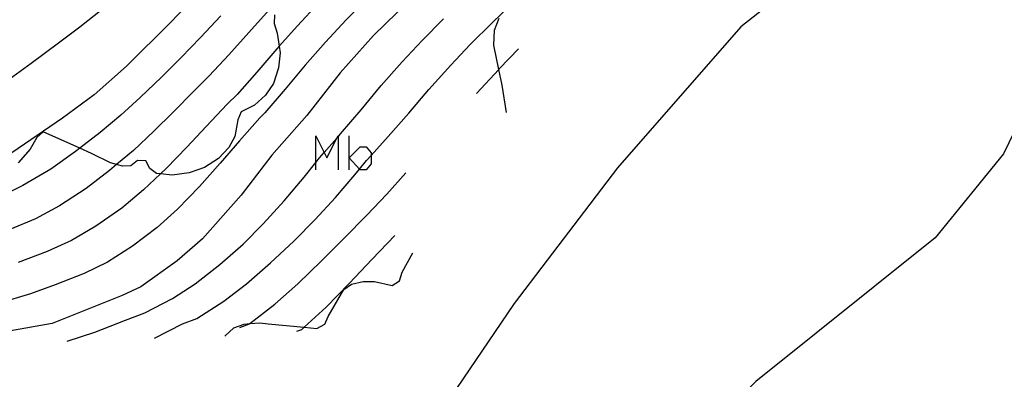
# Model space of a CAD drawing. Units: inches. Extents: x 693088 to 696785, y 4161840 to 4164237.
# Drawn here: x 693532 to 693591, y 4162351 to 4162373 of the extents above; entities that cross this region are included whole.
import ezdxf

# ---------------------------------------------------------------- set-up
doc = ezdxf.new("R2010")
doc.units = ezdxf.units.IN
doc.header["$MEASUREMENT"] = 0
doc.layers.add('Cartografia', color=7, linetype='Continuous')

msp = doc.modelspace()

# ---------------------------------------------------------------- linework, layer by layer
at = {"layer": 'Cartografia', "color": 7, "linetype": 'Continuous'}
for points in [[(693596.736, 4162402.168), (693596.751, 4162395.108), (693594.201, 4162375.558), (693592.401, 4162368.178), (693590.791, 4162364.888), (693586.701, 4162359.858), (693575.971, 4162351.248), (693557.15, 4162332.628), (693551.27, 4162328.378), (693548.8, 4162326.018), (693548.09, 4162323.408), (693548.91, 4162319.998), (693550.91, 4162316.718), (693553.171, 4162313.808), (693558.35, 4162307.138), (693563.88, 4162304.808), (693580.96, 4162299.948), (693592.33, 4162295.598), (693596.11, 4162293.338), (693601.83, 4162288.048), (693603.93, 4162285.498)], [(693590.311, 4162395.063), (693590.001, 4162392.678), (693588.691, 4162389.758), (693584.991, 4162383.588), (693580.131, 4162377.188), (693577.851, 4162374.698), (693575.061, 4162372.488), (693567.681, 4162364.058), (693561.491, 4162355.918), (693554.96, 4162346.298), (693551.84, 4162343.778), (693545.94, 4162340.338), (693532.22, 4162333.748), (693522.36, 4162330.419)], [(693544.145, 4162376.152), (693540.915, 4162372.762)], [(693552.675, 4162374.192), (693551.425, 4162372.922)], [(693536.815, 4162373.532), (693535.475, 4162372.482)], [(693546.845, 4162373.532), (693545.605, 4162372.162)], [(693549.765, 4162373.902), (693548.525, 4162372.562)], [(693555.185, 4162374.022), (693553.065, 4162371.972)], [(693560.185, 4162372.752), (693560.715, 4162373.252), (693561.445, 4162373.942)], [(693543.915, 4162373.152), (693542.705, 4162371.852)], [(693547.145, 4162373.212), (693547.115, 4162372.702)], [(693555.975, 4162371.682), (693557.265, 4162372.972)], [(693560.315, 4162372.292), (693560.585, 4162373.022)], [(693535.475, 4162372.482), (693534.205, 4162371.522)], [(693540.915, 4162372.762), (693538.275, 4162370.132)], [(693547.115, 4162372.702), (693547.305, 4162372.112)], [(693548.525, 4162372.562), (693547.417, 4162371.33), (693547.285, 4162371.182)], [(693551.425, 4162372.922), (693550.195, 4162371.582)], [(693558.855, 4162371.432), (693560.185, 4162372.752)], [(693542.705, 4162371.852), (693541.555, 4162370.652)], [(693545.605, 4162372.162), (693544.395, 4162370.822)], [(693547.305, 4162372.112), (693547.417, 4162371.33), (693547.475, 4162370.932)], [(693553.065, 4162371.972), (693551.065, 4162369.732)], [(693560.265, 4162371.392), (693560.315, 4162372.292)], [(693534.205, 4162371.522), (693532.565, 4162370.292)], [(693547.285, 4162371.182), (693546.085, 4162369.782)], [(693550.195, 4162371.582), (693548.975, 4162370.192)], [(693554.785, 4162370.402), (693555.975, 4162371.682)], [(693557.695, 4162370.192), (693558.855, 4162371.432)], [(693560.775, 4162368.992), (693560.572, 4162369.946), (693560.265, 4162371.392)], [(693560.615, 4162369.992), (693561.745, 4162371.172)], [(693541.555, 4162370.652), (693540.365, 4162369.472)], [(693544.395, 4162370.822), (693543.225, 4162369.552)], [(693547.475, 4162370.932), (693547.385, 4162370.032)], [(693532.565, 4162370.292), (693531.245, 4162369.332)], [(693538.275, 4162370.132), (693536.335, 4162368.412)], [(693547.385, 4162370.032), (693547.075, 4162369.092)], [(693548.975, 4162370.192), (693547.775, 4162368.752)], [(693553.525, 4162368.972), (693554.785, 4162370.402)], [(693556.385, 4162368.742), (693557.695, 4162370.192)], [(693559.235, 4162368.502), (693560.572, 4162369.946), (693560.615, 4162369.992)], [(693540.365, 4162369.472), (693539.095, 4162368.262)], [(693543.225, 4162369.552), (693542.335, 4162368.662)], [(693546.085, 4162369.782), (693544.895, 4162368.442)], [(693551.065, 4162369.732), (693549.075, 4162367.192)], [(693547.075, 4162369.092), (693546.595, 4162368.392)], [(693552.325, 4162367.522), (693553.525, 4162368.972)], [(693561.025, 4162367.372), (693560.775, 4162368.992)], [(693536.335, 4162368.412), (693534.435, 4162367.022)], [(693539.095, 4162368.262), (693537.935, 4162367.202)], [(693542.335, 4162368.662), (693541.075, 4162367.392)], [(693544.895, 4162368.442), (693544.295, 4162367.862)], [(693546.595, 4162368.392), (693545.935, 4162367.812)], [(693547.775, 4162368.752), (693546.565, 4162367.342)], [(693555.175, 4162367.332), (693556.385, 4162368.742)], [(693544.295, 4162367.862), (693543.055, 4162366.532)], [(693545.935, 4162367.812), (693545.145, 4162367.402)], [(693537.935, 4162367.202), (693536.695, 4162366.172)], [(693541.075, 4162367.392), (693539.915, 4162366.242)], [(693545.145, 4162367.402), (693544.945, 4162366.932)], [(693546.265, 4162367.052), (693545.035, 4162365.662)], [(693546.565, 4162367.342), (693546.265, 4162367.052)], [(693549.075, 4162367.192), (693546.975, 4162364.802)], [(693551.095, 4162366.082), (693552.325, 4162367.522)], [(693553.955, 4162365.932), (693555.175, 4162367.332)], [(693534.435, 4162367.022), (693531.415, 4162364.952)], [(693543.055, 4162366.532), (693541.895, 4162365.282)], [(693544.945, 4162366.932), (693544.755, 4162365.922)], [(693532.905, 4162365.862), (693532.505, 4162365.162)], [(693533.275, 4162366.212), (693532.905, 4162365.862)], [(693536.185, 4162364.902), (693535.471, 4162365.223), (693533.275, 4162366.212)], [(693536.695, 4162366.172), (693535.471, 4162365.223), (693535.225, 4162365.032)], [(693539.915, 4162366.242), (693538.685, 4162365.092)], [(693544.755, 4162365.922), (693544.395, 4162365.272)], [(693549.621, 4162363.929), (693549.621, 4162364.377), (693549.621, 4162365.962), (693550.119, 4162364.967), (693550.282, 4162364.641), (693550.879, 4162365.835), (693550.942, 4162365.962), (693550.942, 4162365.908), (693550.942, 4162363.929)], [(693549.835, 4162364.642), (693550.119, 4162364.967), (693550.879, 4162365.835), (693550.942, 4162365.908), (693551.095, 4162366.082)], [(693551.603, 4162363.929), (693551.603, 4162364.641), (693551.603, 4162365.962)], [(693552.655, 4162364.482), (693552.925, 4162364.783), (693553.955, 4162365.932)], [(693541.895, 4162365.282), (693540.665, 4162364.022)], [(693544.395, 4162365.272), (693543.775, 4162364.612)], [(693545.035, 4162365.662), (693543.875, 4162364.322)], [(693552.233, 4162363.963), (693551.603, 4162364.641), (693552.264, 4162365.302), (693552.62, 4162365.302), (693552.925, 4162364.946), (693552.925, 4162364.783), (693552.925, 4162364.285), (693552.62, 4162363.929), (693552.264, 4162363.929), (693552.233, 4162363.963)], [(693532.505, 4162365.162), (693531.795, 4162364.352)], [(693535.225, 4162365.032), (693533.735, 4162363.972)], [(693537.315, 4162364.352), (693536.185, 4162364.902)], [(693538.685, 4162365.092), (693537.682, 4162364.243), (693537.255, 4162363.882)], [(693546.975, 4162364.802), (693545.135, 4162362.412)], [(693538.025, 4162364.142), (693537.682, 4162364.243), (693537.315, 4162364.352)], [(693538.535, 4162364.162), (693538.025, 4162364.142)], [(693538.925, 4162364.492), (693538.535, 4162364.162)], [(693539.435, 4162364.472), (693538.925, 4162364.492)], [(693539.665, 4162364.012), (693539.435, 4162364.472)], [(693543.875, 4162364.322), (693542.655, 4162362.942)], [(693543.775, 4162364.612), (693542.945, 4162364.072)], [(693548.905, 4162363.492), (693549.621, 4162364.377), (693549.835, 4162364.642)], [(693551.955, 4162363.622), (693552.233, 4162363.963), (693552.655, 4162364.482)], [(693533.735, 4162363.972), (693532.075, 4162362.992)], [(693537.255, 4162363.882), (693535.865, 4162362.812)], [(693540.665, 4162364.022), (693540.309, 4162363.687), (693539.295, 4162362.732)], [(693540.075, 4162363.712), (693539.665, 4162364.012)], [(693541.015, 4162363.612), (693540.309, 4162363.687), (693540.075, 4162363.712)], [(693542.025, 4162363.742), (693541.015, 4162363.612)], [(693542.945, 4162364.072), (693542.025, 4162363.742)], [(693550.785, 4162362.282), (693551.955, 4162363.622)], [(693553.865, 4162362.482), (693555.005, 4162363.742)], [(693532.075, 4162362.992), (693530.655, 4162362.302)], [(693542.655, 4162362.942), (693541.325, 4162361.582)], [(693547.715, 4162362.072), (693548.905, 4162363.492)], [(693535.865, 4162362.812), (693534.265, 4162361.782)], [(693539.295, 4162362.732), (693537.985, 4162361.642)], [(693545.135, 4162362.412), (693542.825, 4162359.802)], [(693552.675, 4162361.222), (693553.865, 4162362.482)], [(693534.265, 4162361.782), (693532.815, 4162361.002)], [(693546.465, 4162360.692), (693547.715, 4162362.072)], [(693549.575, 4162360.962), (693550.785, 4162362.282)], [(693537.985, 4162361.642), (693536.445, 4162360.562)], [(693541.325, 4162361.582), (693540.115, 4162360.482)], [(693551.315, 4162359.832), (693552.675, 4162361.222)], [(693532.815, 4162361.002), (693531.295, 4162360.352)], [(693536.445, 4162360.562), (693534.985, 4162359.692)], [(693545.265, 4162359.482), (693546.465, 4162360.692)], [(693548.295, 4162359.652), (693549.575, 4162360.962)], [(693540.115, 4162360.482), (693538.635, 4162359.352)], [(693552.995, 4162358.582), (693554.345, 4162360.002)], [(693534.985, 4162359.692), (693533.525, 4162359.042)], [(693542.825, 4162359.802), (693541.305, 4162358.472)], [(693543.855, 4162358.252), (693545.265, 4162359.482)], [(693546.905, 4162358.362), (693548.295, 4162359.652)], [(693549.945, 4162358.472), (693551.315, 4162359.832)], [(693533.525, 4162359.042), (693531.785, 4162358.382)], [(693538.635, 4162359.352), (693537.145, 4162358.392)], [(693554.785, 4162357.792), (693555.425, 4162358.962)], [(693537.145, 4162358.392), (693535.745, 4162357.722)], [(693541.305, 4162358.472), (693539.125, 4162356.922)], [(693542.385, 4162357.102), (693543.855, 4162358.252)], [(693545.455, 4162357.112), (693546.905, 4162358.362)], [(693548.535, 4162357.112), (693549.945, 4162358.472)], [(693551.605, 4162357.122), (693552.995, 4162358.582)], [(693535.745, 4162357.722), (693534.005, 4162357.042)], [(693554.615, 4162357.292), (693554.785, 4162357.792)], [(693534.005, 4162357.042), (693532.515, 4162356.502)], [(693541.025, 4162356.232), (693542.385, 4162357.102)], [(693544.095, 4162356.062), (693545.455, 4162357.112)], [(693547.155, 4162355.882), (693548.535, 4162357.112)], [(693550.225, 4162355.712), (693551.605, 4162357.122)], [(693551.295, 4162356.772), (693551.755, 4162357.082)], [(693551.755, 4162357.082), (693552.445, 4162357.252)], [(693552.445, 4162357.252), (693553.125, 4162357.242)], [(693553.125, 4162357.242), (693554.175, 4162357.002)], [(693554.175, 4162357.002), (693554.615, 4162357.292)], [(693532.515, 4162356.502), (693530.655, 4162355.952)], [(693539.125, 4162356.922), (693538.005, 4162356.412)], [(693550.355, 4162355.142), (693551.295, 4162356.772)], [(693538.005, 4162356.412), (693533.815, 4162354.722)], [(693539.365, 4162355.372), (693541.025, 4162356.232)], [(693542.495, 4162355.032), (693544.095, 4162356.062)], [(693545.635, 4162354.702), (693545.659, 4162354.721), (693547.155, 4162355.882)], [(693538.205, 4162354.932), (693539.365, 4162355.372)], [(693548.765, 4162354.362), (693548.916, 4162354.502), (693550.225, 4162355.712)], [(693533.815, 4162354.722), (693531.225, 4162354.262)], [(693536.385, 4162354.212), (693538.205, 4162354.932)], [(693539.955, 4162353.842), (693541.625, 4162354.712)], [(693541.625, 4162354.712), (693542.495, 4162355.032)], [(693544.695, 4162354.462), (693545.325, 4162354.692)], [(693545.055, 4162354.482), (693545.635, 4162354.702)], [(693545.325, 4162354.692), (693545.659, 4162354.721), (693546.255, 4162354.772)], [(693546.255, 4162354.772), (693546.765, 4162354.702)], [(693546.765, 4162354.702), (693548.916, 4162354.502), (693549.665, 4162354.432)], [(693549.665, 4162354.432), (693550.145, 4162354.682)], [(693550.145, 4162354.682), (693550.355, 4162355.142)], [(693534.715, 4162353.672), (693536.385, 4162354.212)], [(693544.165, 4162353.972), (693544.695, 4162354.462)], [(693548.475, 4162354.262), (693548.765, 4162354.362)]]:
    msp.add_lwpolyline(points, dxfattribs=at)

doc.saveas('drawing.dxf')
